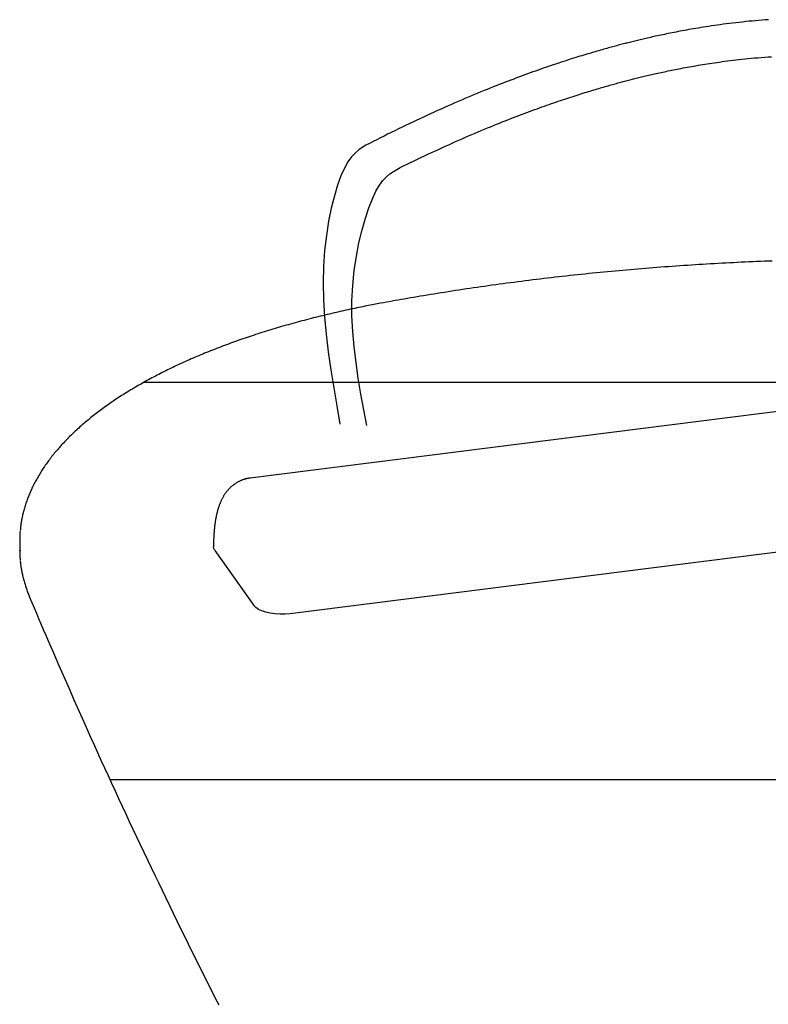
# Model space of a CAD drawing. Extents: x -774 to 8882, y 609 to 9631.
# Drawn here: x 4469 to 4776, y 7506 to 7912 of the extents above; entities that cross this region are included whole.
import ezdxf

# ---------------------------------------------------------------- set-up
doc = ezdxf.new("R2010")
doc.units = 0
doc.layers.add('LAYER01', color=7, linetype='Continuous')

msp = doc.modelspace()

# ---------------------------------------------------------------- linework, layer by layer
at = {"layer": 'LAYER01', "color": 9}
for p, q in [((4519.91, 7762.36), (5127.61, 7762.36)), ((4505.45, 7598.67), (5236.82, 7598.67))]:
    msp.add_line(p, q, dxfattribs=at)
at = {"layer": 'LAYER01', "color": 7, "linetype": 'Continuous'}
for p, q in [((4875.55, 7762.36), (4563.25, 7722.84)), ((4892.04, 7706.48), (4579.74, 7666.96)), ((4468.51, 7696.96), (4468.51, 7693.33)), ((4548.74, 7693.03), (4564.8, 7670.36))]:
    msp.add_line(p, q, dxfattribs=at)
for points in [[(4776.52, 7911.58), (4775.22, 7911.49), (4773.9, 7911.39), (4772.58, 7911.28), (4771.24, 7911.17), (4769.88, 7911.04), (4768.52, 7910.91), (4767.16, 7910.78), (4765.8, 7910.63), (4764.44, 7910.49), (4763.1, 7910.33), (4761.77, 7910.18), (4760.46, 7910.02), (4759.18, 7909.86), (4757.92, 7909.69), (4756.69, 7909.52), (4755.48, 7909.36), (4754.29, 7909.19), (4753.13, 7909.02), (4752, 7908.84), (4750.89, 7908.67), (4749.8, 7908.5), (4748.73, 7908.33), (4747.69, 7908.16), (4746.68, 7907.99), (4745.68, 7907.82), (4744.71, 7907.65), (4743.76, 7907.48), (4742.84, 7907.31), (4741.94, 7907.15), (4741.05, 7906.98), (4740.19, 7906.82), (4739.34, 7906.66), (4738.51, 7906.5), (4737.69, 7906.34), (4736.89, 7906.18), (4736.1, 7906.02), (4735.31, 7905.86), (4734.54, 7905.7), (4733.77, 7905.54), (4733.02, 7905.38), (4732.27, 7905.23), (4731.54, 7905.07), (4730.82, 7904.91), (4730.12, 7904.76), (4729.43, 7904.61), (4728.75, 7904.46), (4728.09, 7904.31), (4727.44, 7904.16), (4726.8, 7904.01), (4726.18, 7903.87), (4725.57, 7903.73), (4724.96, 7903.59), (4724.37, 7903.45), (4723.79, 7903.31), (4723.23, 7903.17), (4722.66, 7903.04), (4722.11, 7902.9), (4721.57, 7902.77), (4721.03, 7902.64), (4720.5, 7902.51), (4719.97, 7902.38), (4719.45, 7902.24), (4718.94, 7902.11), (4718.42, 7901.98), (4717.9, 7901.85), (4717.38, 7901.72), (4716.86, 7901.59), (4716.34, 7901.45), (4715.81, 7901.31), (4715.28, 7901.17), (4714.73, 7901.03), (4714.18, 7900.88), (4713.62, 7900.73), (4713.05, 7900.58), (4712.47, 7900.42), (4711.88, 7900.26), (4711.28, 7900.1), (4710.66, 7899.93), (4710.03, 7899.75), (4709.39, 7899.57), (4708.74, 7899.39), (4708.07, 7899.2), (4707.39, 7899.01), (4706.69, 7898.81), (4705.98, 7898.6), (4705.26, 7898.39), (4704.52, 7898.18), (4703.77, 7897.96), (4703.01, 7897.73), (4702.23, 7897.5), (4701.43, 7897.26), (4700.62, 7897.02), (4699.8, 7896.77), (4698.96, 7896.51), (4698.11, 7896.24), (4697.24, 7895.98), (4696.37, 7895.7), (4695.47, 7895.42), (4694.57, 7895.13), (4693.65, 7894.84), (4692.73, 7894.54), (4691.79, 7894.23), (4690.84, 7893.92), (4689.88, 7893.6), (4688.9, 7893.28), (4687.92, 7892.94), (4686.92, 7892.61), (4685.91, 7892.26), (4684.89, 7891.91), (4683.86, 7891.56), (4682.82, 7891.19), (4681.76, 7890.82), (4680.69, 7890.44), (4679.62, 7890.06), (4678.53, 7889.67), (4677.43, 7889.27), (4676.31, 7888.86), (4675.19, 7888.45), (4674.05, 7888.03), (4672.91, 7887.6), (4671.75, 7887.16), (4670.58, 7886.72), (4669.4, 7886.27), (4668.21, 7885.81), (4667, 7885.34), (4665.79, 7884.86), (4664.56, 7884.38), (4663.32, 7883.89), (4662.07, 7883.39), (4660.81, 7882.88), (4659.53, 7882.36), (4658.25, 7881.84), (4656.95, 7881.3), (4655.64, 7880.76), (4654.31, 7880.21), (4652.98, 7879.64), (4651.63, 7879.07), (4650.27, 7878.49), (4648.9, 7877.9), (4647.51, 7877.3), (4646.11, 7876.69), (4644.7, 7876.07), (4643.28, 7875.44), (4641.85, 7874.8), (4640.41, 7874.15), (4638.96, 7873.5), (4637.51, 7872.83), (4636.05, 7872.17), (4634.59, 7871.49), (4633.13, 7870.81), (4631.67, 7870.12), (4630.2, 7869.43), (4628.73, 7868.73), (4627.26, 7868.03), (4625.78, 7867.32), (4624.3, 7866.6), (4622.82, 7865.88), (4621.34, 7865.15), (4619.86, 7864.42), (4618.38, 7863.68), (4616.89, 7862.93), (4615.4, 7862.18), (4613.91, 7861.43), (4612.42, 7860.67), (4610.93, 7859.89), (4609.44, 7859.02), (4607.95, 7857.98), (4606.47, 7856.69), (4605, 7855.05), (4603.55, 7852.99), (4602.11, 7850.42), (4600.68, 7847.25), (4599.28, 7843.44), (4597.94, 7839.01), (4596.7, 7834.04), (4595.6, 7828.59), (4594.67, 7822.71), (4593.95, 7816.48), (4593.49, 7809.97), (4593.32, 7803.22), (4593.46, 7796.31), (4593.89, 7789.25), (4594.57, 7782.08), (4595.45, 7774.8), (4596.5, 7767.44), (4597.67, 7760.02), (4598.92, 7752.56), (4600.22, 7745.08)], [(4611.28, 7744.43), (4610.06, 7750.94), (4608.9, 7757.44), (4607.81, 7763.92), (4606.86, 7770.38), (4606.07, 7776.82), (4605.51, 7783.22), (4605.2, 7789.58), (4605.19, 7795.89), (4605.51, 7802.14), (4606.13, 7808.25), (4607, 7814.15), (4608.08, 7819.77), (4609.33, 7825.02), (4610.7, 7829.84), (4612.14, 7834.14), (4613.61, 7837.85), (4615.07, 7840.92), (4616.51, 7843.4), (4617.95, 7845.38), (4619.38, 7846.94), (4620.8, 7848.17), (4622.22, 7849.14), (4623.63, 7849.95), (4625.05, 7850.67), (4626.46, 7851.37), (4627.88, 7852.06), (4629.31, 7852.76), (4630.73, 7853.45), (4632.16, 7854.14), (4633.58, 7854.82), (4635.01, 7855.5), (4636.44, 7856.18), (4637.87, 7856.85), (4639.31, 7857.51), (4640.73, 7858.17), (4642.16, 7858.83), (4643.58, 7859.47), (4644.99, 7860.11), (4646.39, 7860.74), (4647.77, 7861.36), (4649.15, 7861.97), (4650.51, 7862.57), (4651.86, 7863.16), (4653.19, 7863.74), (4654.52, 7864.31), (4655.83, 7864.87), (4657.12, 7865.42), (4658.4, 7865.96), (4659.67, 7866.49), (4660.93, 7867.01), (4662.17, 7867.52), (4663.4, 7868.03), (4664.62, 7868.52), (4665.83, 7869.01), (4667.02, 7869.48), (4668.2, 7869.95), (4669.36, 7870.41), (4670.51, 7870.86), (4671.65, 7871.3), (4672.78, 7871.74), (4673.89, 7872.17), (4674.99, 7872.58), (4676.08, 7872.99), (4677.15, 7873.4), (4678.22, 7873.79), (4679.27, 7874.18), (4680.3, 7874.56), (4681.33, 7874.93), (4682.34, 7875.3), (4683.34, 7875.66), (4684.33, 7876.01), (4685.31, 7876.36), (4686.27, 7876.69), (4687.23, 7877.03), (4688.17, 7877.35), (4689.1, 7877.67), (4690.01, 7877.98), (4690.92, 7878.29), (4691.82, 7878.59), (4692.7, 7878.89), (4693.58, 7879.18), (4694.44, 7879.46), (4695.29, 7879.74), (4696.13, 7880.01), (4696.96, 7880.28), (4697.78, 7880.54), (4698.59, 7880.8), (4699.38, 7881.05), (4700.17, 7881.3), (4700.94, 7881.54), (4701.7, 7881.77), (4702.45, 7882), (4703.18, 7882.22), (4703.91, 7882.44), (4704.63, 7882.66), (4705.33, 7882.87), (4706.02, 7883.08), (4706.7, 7883.28), (4707.37, 7883.47), (4708.03, 7883.67), (4708.68, 7883.85), (4709.32, 7884.04), (4709.95, 7884.22), (4710.57, 7884.39), (4711.17, 7884.56), (4711.77, 7884.73), (4712.36, 7884.89), (4712.94, 7885.05), (4713.51, 7885.21), (4714.08, 7885.37), (4714.63, 7885.52), (4715.19, 7885.67), (4715.73, 7885.81), (4716.28, 7885.96), (4716.82, 7886.1), (4717.35, 7886.24), (4717.89, 7886.38), (4718.42, 7886.52), (4718.95, 7886.66), (4719.48, 7886.8), (4720.01, 7886.93), (4720.54, 7887.07), (4721.07, 7887.2), (4721.61, 7887.34), (4722.15, 7887.47), (4722.69, 7887.61), (4723.23, 7887.74), (4723.78, 7887.87), (4724.33, 7888.01), (4724.89, 7888.14), (4725.46, 7888.28), (4726.03, 7888.42), (4726.61, 7888.55), (4727.2, 7888.69), (4727.81, 7888.83), (4728.42, 7888.97), (4729.04, 7889.12), (4729.68, 7889.26), (4730.32, 7889.41), (4730.98, 7889.55), (4731.65, 7889.7), (4732.34, 7889.85), (4733.03, 7890), (4733.74, 7890.15), (4734.46, 7890.31), (4735.19, 7890.46), (4735.93, 7890.61), (4736.69, 7890.77), (4737.46, 7890.93), (4738.24, 7891.08), (4739.03, 7891.24), (4739.84, 7891.4), (4740.66, 7891.55), (4741.49, 7891.71), (4742.33, 7891.87), (4743.19, 7892.03), (4744.05, 7892.18), (4744.93, 7892.34), (4745.81, 7892.5), (4746.7, 7892.65), (4747.6, 7892.8), (4748.51, 7892.96), (4749.43, 7893.11), (4750.37, 7893.26), (4751.32, 7893.41), (4752.28, 7893.56), (4753.27, 7893.71), (4754.28, 7893.85), (4755.31, 7894), (4756.36, 7894.15), (4757.43, 7894.3), (4758.53, 7894.45), (4759.65, 7894.59), (4760.8, 7894.74), (4761.97, 7894.88), (4763.16, 7895.02), (4764.38, 7895.16), (4765.62, 7895.3), (4766.88, 7895.43), (4768.17, 7895.56), (4769.48, 7895.68), (4770.82, 7895.81), (4772.18, 7895.92), (4773.56, 7896.03), (4774.97, 7896.14), (4776.4, 7896.24), (4777.84, 7896.33)], [(4778, 7812.22), (4776.41, 7812.16), (4774.83, 7812.1), (4773.24, 7812.04), (4771.66, 7811.97), (4770.07, 7811.9), (4768.49, 7811.83), (4766.9, 7811.76), (4765.32, 7811.68), (4763.74, 7811.61), (4762.16, 7811.53), (4760.58, 7811.45), (4759, 7811.37), (4757.42, 7811.28), (4755.84, 7811.19), (4754.26, 7811.1), (4752.68, 7811.01), (4751.1, 7810.92), (4749.53, 7810.82), (4747.95, 7810.73), (4746.38, 7810.63), (4744.8, 7810.53), (4743.23, 7810.42), (4741.65, 7810.32), (4740.08, 7810.21), (4738.51, 7810.1), (4736.94, 7809.99), (4735.37, 7809.87), (4733.8, 7809.76), (4732.23, 7809.64), (4730.67, 7809.52), (4729.1, 7809.4), (4727.53, 7809.27), (4725.97, 7809.15), (4724.41, 7809.02), (4722.84, 7808.89), (4721.28, 7808.76), (4719.72, 7808.62), (4718.16, 7808.49), (4716.6, 7808.35), (4715.05, 7808.21), (4713.49, 7808.06), (4711.93, 7807.92), (4710.38, 7807.77), (4708.83, 7807.62), (4707.27, 7807.47), (4705.72, 7807.32), (4704.17, 7807.16), (4702.62, 7807.01), (4701.07, 7806.85), (4699.53, 7806.69), (4697.98, 7806.52), (4696.44, 7806.36), (4694.89, 7806.19), (4693.35, 7806.02), (4691.81, 7805.85), (4690.27, 7805.68), (4688.73, 7805.5), (4687.2, 7805.33), (4685.66, 7805.15), (4684.13, 7804.97), (4682.59, 7804.78), (4681.06, 7804.6), (4679.53, 7804.41), (4678, 7804.22), (4676.48, 7804.03), (4674.95, 7803.84), (4673.43, 7803.64), (4671.9, 7803.44), (4670.38, 7803.24), (4668.86, 7803.04), (4667.34, 7802.84), (4665.82, 7802.63), (4664.31, 7802.43), (4662.79, 7802.22), (4661.28, 7802.01), (4659.77, 7801.79), (4658.26, 7801.58), (4656.75, 7801.36), (4655.24, 7801.14), (4653.74, 7800.92), (4652.24, 7800.7), (4650.73, 7800.47), (4649.23, 7800.24), (4647.74, 7800.02), (4646.24, 7799.78), (4644.75, 7799.55), (4643.27, 7799.32), (4641.8, 7799.09), (4640.34, 7798.85), (4638.9, 7798.62), (4637.47, 7798.39), (4636.06, 7798.16), (4634.67, 7797.92), (4633.3, 7797.69), (4631.95, 7797.47), (4630.61, 7797.24), (4629.3, 7797.01), (4628, 7796.79), (4626.72, 7796.56), (4625.46, 7796.34), (4624.22, 7796.12), (4622.99, 7795.9), (4621.77, 7795.68), (4620.56, 7795.46), (4619.35, 7795.24), (4618.16, 7795.02), (4616.96, 7794.8)], [(4616.96, 7794.8), (4616.27, 7794.67), (4615.58, 7794.54), (4614.88, 7794.41), (4614.18, 7794.28), (4613.46, 7794.14), (4612.74, 7794), (4612, 7793.86), (4611.24, 7793.71), (4610.47, 7793.56), (4609.68, 7793.4), (4608.87, 7793.23), (4608.05, 7793.06), (4607.2, 7792.89), (4606.34, 7792.71), (4605.46, 7792.52), (4604.56, 7792.33), (4603.64, 7792.13), (4602.71, 7791.93), (4601.77, 7791.72), (4600.82, 7791.51), (4599.86, 7791.29), (4598.89, 7791.07), (4597.92, 7790.85), (4596.96, 7790.63), (4595.99, 7790.4), (4595.03, 7790.17), (4594.06, 7789.94), (4593.1, 7789.71), (4592.15, 7789.47), (4591.19, 7789.24), (4590.24, 7789), (4589.29, 7788.76), (4588.35, 7788.52), (4587.4, 7788.28), (4586.46, 7788.03), (4585.52, 7787.78), (4584.58, 7787.54), (4583.65, 7787.28), (4582.72, 7787.03), (4581.79, 7786.78), (4580.86, 7786.52), (4579.94, 7786.26), (4579.02, 7786), (4578.1, 7785.74), (4577.18, 7785.48), (4576.27, 7785.22), (4575.36, 7784.95), (4574.45, 7784.68), (4573.55, 7784.41), (4572.65, 7784.14), (4571.75, 7783.87), (4570.85, 7783.59), (4569.96, 7783.31), (4569.07, 7783.03), (4568.18, 7782.75), (4567.3, 7782.47), (4566.42, 7782.19), (4565.54, 7781.9), (4564.66, 7781.61), (4563.79, 7781.33), (4562.92, 7781.03), (4562.05, 7780.74), (4561.19, 7780.45), (4560.33, 7780.15), (4559.47, 7779.85), (4558.62, 7779.56), (4557.76, 7779.25), (4556.92, 7778.95), (4556.07, 7778.65), (4555.23, 7778.34), (4554.39, 7778.03), (4553.55, 7777.73), (4552.72, 7777.41), (4551.89, 7777.1), (4551.07, 7776.79), (4550.24, 7776.47), (4549.42, 7776.16), (4548.61, 7775.84), (4547.79, 7775.52), (4546.98, 7775.19), (4546.18, 7774.87), (4545.37, 7774.55), (4544.58, 7774.22), (4543.78, 7773.89), (4542.99, 7773.56), (4542.2, 7773.23), (4541.41, 7772.9), (4540.63, 7772.56), (4539.85, 7772.22), (4539.07, 7771.89), (4538.3, 7771.55), (4537.53, 7771.21), (4536.77, 7770.86), (4536, 7770.52), (4535.25, 7770.17), (4534.49, 7769.83), (4533.74, 7769.48), (4532.99, 7769.13), (4532.25, 7768.78), (4531.51, 7768.43), (4530.77, 7768.07), (4530.04, 7767.71), (4529.31, 7767.36), (4528.58, 7767), (4527.86, 7766.64), (4527.14, 7766.28), (4526.43, 7765.91), (4525.72, 7765.55), (4525.01, 7765.18), (4524.31, 7764.82), (4523.61, 7764.45), (4522.91, 7764.08), (4522.22, 7763.7), (4521.53, 7763.33), (4520.85, 7762.96), (4520.17, 7762.58), (4519.49, 7762.2), (4518.82, 7761.82), (4518.15, 7761.44), (4517.48, 7761.06), (4516.82, 7760.68), (4516.16, 7760.3), (4515.51, 7759.91), (4514.86, 7759.52), (4514.22, 7759.14), (4513.57, 7758.75), (4512.94, 7758.35), (4512.3, 7757.96), (4511.67, 7757.57), (4511.05, 7757.17), (4510.43, 7756.78), (4509.81, 7756.38), (4509.2, 7755.98), (4508.59, 7755.58), (4507.98, 7755.18), (4507.38, 7754.78), (4506.79, 7754.37), (4506.19, 7753.97), (4505.61, 7753.56), (4505.02, 7753.15), (4504.44, 7752.74), (4503.87, 7752.33), (4503.29, 7751.92), (4502.73, 7751.51), (4502.16, 7751.1), (4501.6, 7750.68), (4501.05, 7750.27), (4500.5, 7749.85), (4499.95, 7749.43), (4499.41, 7749.01), (4498.87, 7748.59), (4498.34, 7748.17), (4497.81, 7747.74), (4497.29, 7747.32), (4496.77, 7746.89), (4496.25, 7746.47), (4495.74, 7746.04), (4495.23, 7745.61), (4494.73, 7745.18), (4494.23, 7744.75), (4493.74, 7744.32), (4493.25, 7743.88), (4492.77, 7743.45), (4492.29, 7743.01), (4491.81, 7742.58), (4491.34, 7742.14), (4490.87, 7741.7), (4490.41, 7741.26), (4489.95, 7740.82), (4489.5, 7740.38), (4489.05, 7739.93), (4488.61, 7739.49), (4488.17, 7739.04), (4487.73, 7738.6), (4487.3, 7738.15), (4486.88, 7737.7), (4486.46, 7737.26), (4486.04, 7736.81), (4485.63, 7736.35), (4485.22, 7735.9), (4484.82, 7735.45), (4484.42, 7735), (4484.03, 7734.54), (4483.64, 7734.09), (4483.26, 7733.63), (4482.88, 7733.17), (4482.5, 7732.72), (4482.14, 7732.26), (4481.77, 7731.8), (4481.41, 7731.34), (4481.06, 7730.88), (4480.71, 7730.42), (4480.36, 7729.95), (4480.02, 7729.49), (4479.69, 7729.03), (4479.36, 7728.56), (4479.03, 7728.1), (4478.71, 7727.63), (4478.39, 7727.16), (4478.08, 7726.69), (4477.78, 7726.23), (4477.47, 7725.76), (4477.18, 7725.29), (4476.89, 7724.82), (4476.6, 7724.35), (4476.32, 7723.87), (4476.04, 7723.4), (4475.77, 7722.93), (4475.5, 7722.46), (4475.24, 7721.98), (4474.98, 7721.51), (4474.73, 7721.03), (4474.48, 7720.56), (4474.24, 7720.08), (4474.01, 7719.6), (4473.77, 7719.13), (4473.55, 7718.65), (4473.32, 7718.17), (4473.11, 7717.69), (4472.89, 7717.22), (4472.69, 7716.74), (4472.49, 7716.26), (4472.29, 7715.78), (4472.1, 7715.3), (4471.91, 7714.82), (4471.73, 7714.34), (4471.55, 7713.86), (4471.38, 7713.37), (4471.21, 7712.89), (4471.05, 7712.41), (4470.89, 7711.93), (4470.74, 7711.45), (4470.59, 7710.96), (4470.45, 7710.48), (4470.32, 7710), (4470.19, 7709.53), (4470.06, 7709.05), (4469.94, 7708.59), (4469.83, 7708.13), (4469.72, 7707.67), (4469.62, 7707.23), (4469.53, 7706.8), (4469.44, 7706.37), (4469.35, 7705.95), (4469.28, 7705.54), (4469.21, 7705.15), (4469.14, 7704.75), (4469.08, 7704.37), (4469.03, 7704), (4468.98, 7703.63), (4468.94, 7703.28), (4468.9, 7702.92), (4468.87, 7702.57), (4468.83, 7702.23), (4468.8, 7701.89), (4468.77, 7701.54)], [(4563.25, 7722.8), (4563.07, 7722.78), (4562.89, 7722.76), (4562.72, 7722.74), (4562.53, 7722.71), (4562.35, 7722.69), (4562.17, 7722.66), (4561.98, 7722.62), (4561.79, 7722.58), (4561.6, 7722.54), (4561.4, 7722.49), (4561.2, 7722.43), (4560.99, 7722.37), (4560.78, 7722.3), (4560.57, 7722.23), (4560.36, 7722.16), (4560.14, 7722.08), (4559.92, 7721.99), (4559.7, 7721.9), (4559.48, 7721.8), (4559.25, 7721.71), (4559.03, 7721.6), (4558.81, 7721.5), (4558.59, 7721.38), (4558.37, 7721.27), (4558.15, 7721.15), (4557.94, 7721.03), (4557.72, 7720.9), (4557.52, 7720.78), (4557.31, 7720.64), (4557.11, 7720.51), (4556.91, 7720.37), (4556.71, 7720.23), (4556.52, 7720.09), (4556.33, 7719.94), (4556.14, 7719.79), (4555.95, 7719.64), (4555.77, 7719.48), (4555.59, 7719.33), (4555.41, 7719.17), (4555.24, 7719.01), (4555.07, 7718.84), (4554.9, 7718.68), (4554.73, 7718.51), (4554.57, 7718.33), (4554.41, 7718.16), (4554.25, 7717.98), (4554.09, 7717.81), (4553.94, 7717.62), (4553.79, 7717.44), (4553.64, 7717.26), (4553.49, 7717.07), (4553.35, 7716.88), (4553.21, 7716.68), (4553.07, 7716.49), (4552.93, 7716.29), (4552.8, 7716.09), (4552.67, 7715.89), (4552.54, 7715.68), (4552.41, 7715.47), (4552.28, 7715.26), (4552.16, 7715.04), (4552.04, 7714.83), (4551.92, 7714.61), (4551.8, 7714.38), (4551.68, 7714.15), (4551.56, 7713.92), (4551.45, 7713.68), (4551.34, 7713.45), (4551.23, 7713.2), (4551.12, 7712.95), (4551.01, 7712.7), (4550.91, 7712.44), (4550.8, 7712.18), (4550.7, 7711.91), (4550.6, 7711.64), (4550.5, 7711.36), (4550.4, 7711.08), (4550.3, 7710.79), (4550.21, 7710.5), (4550.12, 7710.2), (4550.03, 7709.89), (4549.94, 7709.58), (4549.85, 7709.26), (4549.76, 7708.94), (4549.68, 7708.61), (4549.6, 7708.28), (4549.52, 7707.94), (4549.44, 7707.59), (4549.37, 7707.25), (4549.3, 7706.89), (4549.23, 7706.54), (4549.16, 7706.17), (4549.09, 7705.81), (4549.03, 7705.44), (4548.97, 7705.07), (4548.91, 7704.69), (4548.86, 7704.32), (4548.81, 7703.94), (4548.76, 7703.55), (4548.71, 7703.17), (4548.67, 7702.79), (4548.62, 7702.4), (4548.58, 7702.02), (4548.55, 7701.63), (4548.51, 7701.25), (4548.48, 7700.86), (4548.45, 7700.48), (4548.42, 7700.11), (4548.4, 7699.74), (4548.37, 7699.37), (4548.35, 7699.02), (4548.34, 7698.67), (4548.32, 7698.34), (4548.31, 7698.01), (4548.29, 7697.7), (4548.28, 7697.39), (4548.27, 7697.1), (4548.26, 7696.82), (4548.26, 7696.55), (4548.25, 7696.29), (4548.25, 7696.04), (4548.25, 7695.8), (4548.24, 7695.57), (4548.24, 7695.34), (4548.24, 7695.13), (4548.24, 7694.91), (4548.24, 7694.7), (4548.24, 7694.49)], [(4468.51, 7693.33), (4468.58, 7690.86), (4468.72, 7689.08)], [(4548.74, 7693.03), (4548.32, 7693.9), (4548.24, 7694.49)], [(4468.74, 7688.76), (4468.75, 7688.58), (4468.76, 7688.39), (4468.78, 7688.2), (4468.79, 7688), (4468.81, 7687.79), (4468.83, 7687.56), (4468.86, 7687.33), (4468.89, 7687.08), (4468.93, 7686.81), (4468.97, 7686.52), (4469.02, 7686.22), (4469.07, 7685.89), (4469.13, 7685.55), (4469.2, 7685.19), (4469.27, 7684.81), (4469.35, 7684.41), (4469.43, 7684), (4469.52, 7683.56), (4469.62, 7683.12), (4469.72, 7682.67), (4469.83, 7682.2), (4469.94, 7681.74), (4470.05, 7681.27), (4470.17, 7680.8), (4470.3, 7680.34), (4470.43, 7679.88), (4470.56, 7679.42), (4470.69, 7678.97), (4470.83, 7678.52), (4470.98, 7678.08), (4471.12, 7677.64), (4471.28, 7677.2), (4471.43, 7676.77), (4471.59, 7676.34), (4471.75, 7675.91), (4471.91, 7675.49), (4472.08, 7675.07), (4472.24, 7674.65), (4472.41, 7674.23), (4472.58, 7673.81)], [(4472.58, 7673.81), (4473.5, 7671.64), (4474.42, 7669.46), (4475.35, 7667.27), (4476.29, 7665.06), (4477.24, 7662.81), (4478.21, 7660.53), (4479.21, 7658.2), (4480.23, 7655.81), (4481.29, 7653.37), (4482.37, 7650.86), (4483.48, 7648.29), (4484.63, 7645.66), (4485.8, 7642.96), (4487.01, 7640.2), (4488.24, 7637.39), (4489.51, 7634.5), (4490.81, 7631.56), (4492.14, 7628.57), (4493.49, 7625.53), (4494.87, 7622.44), (4496.26, 7619.33), (4497.67, 7616.2), (4499.09, 7613.05), (4500.52, 7609.89), (4501.95, 7606.73), (4503.39, 7603.58), (4504.84, 7600.42), (4506.28, 7597.26), (4507.74, 7594.11), (4509.2, 7590.95), (4510.66, 7587.79), (4512.13, 7584.64), (4513.6, 7581.48), (4515.08, 7578.33), (4516.56, 7575.17), (4518.05, 7572.02), (4519.54, 7568.87), (4521.04, 7565.72), (4522.54, 7562.56), (4524.04, 7559.41), (4525.55, 7556.26), (4527.07, 7553.11), (4528.59, 7549.96), (4530.12, 7546.81), (4531.65, 7543.66), (4533.18, 7540.51), (4534.72, 7537.36), (4536.27, 7534.21), (4537.82, 7531.06), (4539.37, 7527.91), (4540.93, 7524.77), (4542.5, 7521.62), (4544.07, 7518.47), (4545.64, 7515.33), (4547.22, 7512.18), (4548.81, 7509.04), (4550.39, 7505.89)], [(4579.74, 7666.96), (4577.69, 7666.78), (4575.6, 7666.75), (4573.53, 7666.88), (4571.55, 7667.16), (4569.71, 7667.58), (4568.07, 7668.13), (4566.68, 7668.79), (4565.58, 7669.54), (4564.8, 7670.36)]]:
    msp.add_lwpolyline(points, dxfattribs=at)
msp.add_arc((4512.67, 7696.96), 44.16, 174.4471, 185.4055, dxfattribs=at)

doc.saveas('drawing.dxf')
